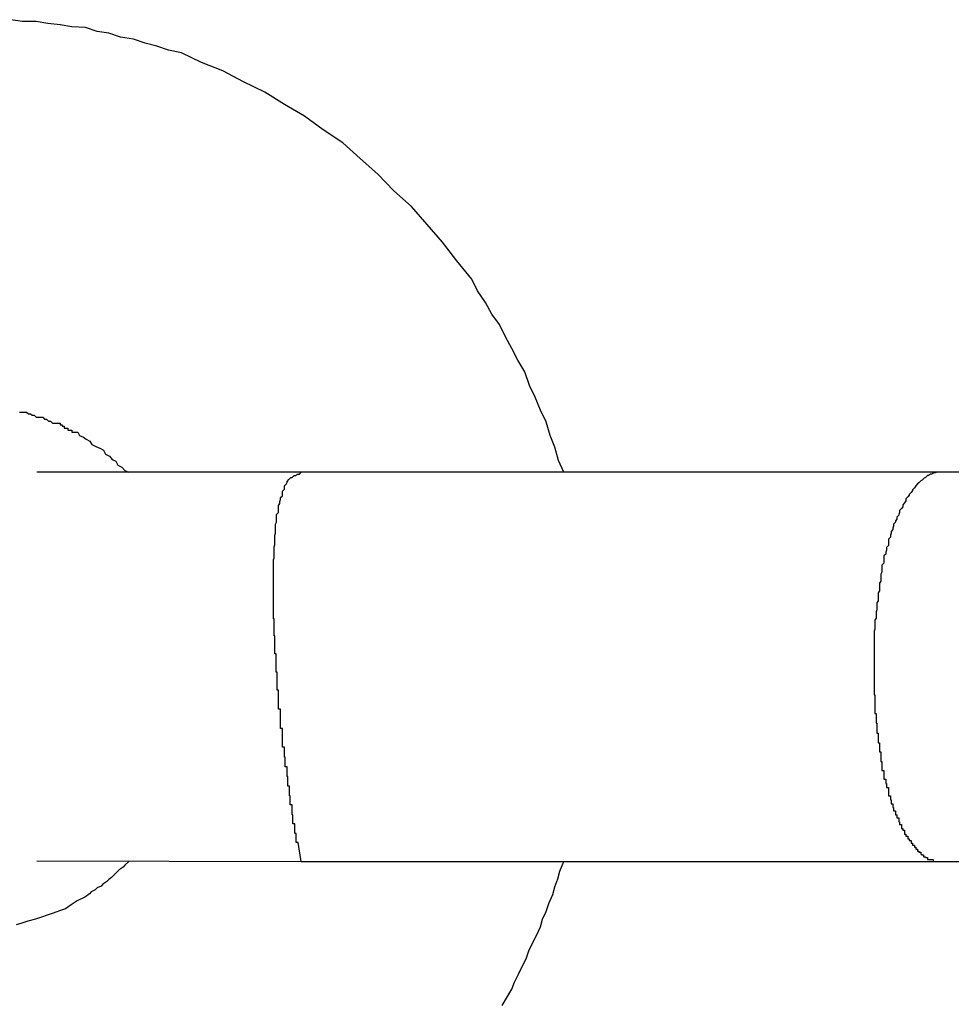
# Model space of a CAD drawing. Extents: x -20 to 20, y -32.7 to 32.7.
# Drawn here: x 7.5 to 7.7, y 4.2 to 4.3 of the extents above; entities that cross this region are included whole.
import ezdxf

# ---------------------------------------------------------------- set-up
doc = ezdxf.new("R2010")
doc.units = 0
doc.layers.get('0').update_dxf_attribs({"linetype": 'CONTINUOUS'})

msp = doc.modelspace()

# ---------------------------------------------------------------- linework, layer by layer
at = {"color": 0}
for points in [[(7.6005, 4.2636), (7.6005, 4.2636), (7.5997, 4.2654), (7.5991, 4.2675), (7.5984, 4.2693), (7.5978, 4.2714), (7.5969, 4.2732), (7.5961, 4.2752), (7.5952, 4.277), (7.5945, 4.2791), (7.5934, 4.2809), (7.5925, 4.2827), (7.5915, 4.2845), (7.5906, 4.2864), (7.5894, 4.288), (7.5884, 4.2898), (7.5872, 4.2916), (7.5863, 4.2934), (7.5863, 4.2934), (7.584, 4.2962), (7.5818, 4.2991), (7.5794, 4.3018), (7.577, 4.3046), (7.5743, 4.307), (7.5718, 4.3096), (7.5691, 4.312), (7.5664, 4.3144), (7.5634, 4.3164), (7.5605, 4.3185), (7.5574, 4.3203), (7.5544, 4.3222), (7.5511, 4.3238), (7.5479, 4.3255), (7.5446, 4.3268), (7.5415, 4.3283), (7.5415, 4.3283), (7.5395, 4.3287), (7.5377, 4.3293), (7.5359, 4.3298), (7.5341, 4.3304), (7.5321, 4.3307), (7.5303, 4.3313), (7.5285, 4.3316), (7.5267, 4.3322), (7.5246, 4.3323), (7.5228, 4.3326), (7.5209, 4.3328), (7.5191, 4.3331), (7.517, 4.3331), (7.5152, 4.3334)], [(7.5165, 4.2729), (7.5167, 4.2729), (7.5167, 4.2729), (7.517, 4.2729), (7.517, 4.2729), (7.5173, 4.2729), (7.5173, 4.2729), (7.5176, 4.2729), (7.5176, 4.2729), (7.5179, 4.2726), (7.5182, 4.2726), (7.5185, 4.2724), (7.5188, 4.2724), (7.5191, 4.2721), (7.5194, 4.2721), (7.5197, 4.2721), (7.5201, 4.2721), (7.5204, 4.2718), (7.5207, 4.2718), (7.521, 4.2715), (7.5213, 4.2715), (7.5216, 4.2712), (7.5219, 4.2712), (7.5222, 4.2712), (7.5228, 4.2712), (7.5228, 4.2712), (7.5228, 4.2709), (7.5231, 4.2709), (7.5231, 4.2707), (7.5234, 4.2707), (7.5234, 4.2704), (7.5237, 4.2704), (7.5237, 4.2704), (7.524, 4.2704), (7.524, 4.2701), (7.5243, 4.2701), (7.5243, 4.2701), (7.5246, 4.2701), (7.5246, 4.2698), (7.5249, 4.2698), (7.5252, 4.2698), (7.5255, 4.2698), (7.5255, 4.2698), (7.5258, 4.2693), (7.5264, 4.269), (7.5268, 4.2687), (7.5274, 4.2684), (7.5277, 4.2679), (7.5283, 4.2676), (7.5289, 4.2673), (7.5295, 4.267), (7.5298, 4.2664), (7.5304, 4.2661), (7.5308, 4.2656), (7.5314, 4.2653), (7.5317, 4.2647), (7.5323, 4.2644), (7.5328, 4.2639), (7.5334, 4.2636)], [(7.5192, 4.2636), (7.5192, 4.2636)], [(7.56, 4.2636), (7.5192, 4.2636)], [(7.56, 4.2636), (7.5192, 4.2636)], [(7.56, 4.2636), (7.5192, 4.2636)], [(7.56, 4.2636), (7.5192, 4.2636)], [(7.56, 4.2636), (7.5192, 4.2636)], [(7.56, 4.2636), (7.5192, 4.2636)], [(7.56, 4.2636), (7.5192, 4.2636)], [(7.56, 4.2636), (7.5192, 4.2636)], [(7.56, 4.2636), (7.5192, 4.2636)], [(7.56, 4.2636), (7.5192, 4.2636)], [(7.56, 4.2636), (7.5192, 4.2636)], [(7.56, 4.2636), (7.5192, 4.2636)], [(7.56, 4.2636), (7.5192, 4.2636)], [(7.56, 4.2636), (7.5192, 4.2636)], [(7.56, 4.2636), (7.5192, 4.2636)], [(7.56, 4.2636), (7.5192, 4.2636)], [(7.56, 4.2636), (7.5192, 4.2636)], [(7.56, 4.2636), (7.5192, 4.2636)], [(7.56, 4.2636), (7.5192, 4.2636)], [(7.56, 4.2636), (7.5192, 4.2636)], [(7.56, 4.2636), (7.5192, 4.2636)], [(7.56, 4.2036), (7.5595, 4.2065), (7.5595, 4.2065), (7.5592, 4.2065), (7.5592, 4.2068), (7.5592, 4.2068), (7.5592, 4.2071), (7.5592, 4.2071), (7.5592, 4.2074), (7.5592, 4.2076), (7.5592, 4.2079), (7.559, 4.2079), (7.559, 4.2082), (7.559, 4.2082), (7.559, 4.2085), (7.559, 4.2085), (7.559, 4.2088), (7.559, 4.2091), (7.559, 4.2094), (7.559, 4.2094), (7.5587, 4.2094), (7.5587, 4.2097), (7.5587, 4.2097), (7.5587, 4.21), (7.5587, 4.21), (7.5587, 4.2103), (7.5587, 4.2105), (7.5587, 4.2108), (7.5586, 4.2108), (7.5586, 4.2111), (7.5586, 4.2111), (7.5586, 4.2114), (7.5586, 4.2114), (7.5586, 4.2117), (7.5586, 4.212), (7.5586, 4.2123), (7.5586, 4.2123), (7.5583, 4.2123), (7.5583, 4.2126), (7.5583, 4.2126), (7.5583, 4.2129), (7.5583, 4.2129), (7.5583, 4.2132), (7.5583, 4.2134), (7.5583, 4.2137), (7.5582, 4.2137), (7.5582, 4.214), (7.5582, 4.214), (7.5582, 4.2143), (7.5582, 4.2143), (7.5582, 4.2146), (7.5582, 4.2149), (7.5582, 4.2152), (7.5582, 4.2152), (7.5579, 4.2152), (7.5579, 4.2155), (7.5579, 4.2155), (7.5579, 4.2158), (7.5579, 4.2158), (7.5579, 4.2161), (7.5579, 4.2164), (7.5579, 4.2167), (7.5578, 4.2167), (7.5578, 4.217), (7.5578, 4.217), (7.5578, 4.2173), (7.5578, 4.2173), (7.5578, 4.2176), (7.5578, 4.2179), (7.5578, 4.2182), (7.5578, 4.2182), (7.5575, 4.2182), (7.5575, 4.2185), (7.5575, 4.2185), (7.5575, 4.2188), (7.5575, 4.2188), (7.5575, 4.2191), (7.5575, 4.2194), (7.5575, 4.2197), (7.5574, 4.2197), (7.5574, 4.22), (7.5574, 4.22), (7.5574, 4.2203), (7.5574, 4.2203), (7.5574, 4.2206), (7.5574, 4.2209), (7.5574, 4.2212), (7.5574, 4.2212), (7.5571, 4.2212), (7.5571, 4.2215), (7.5571, 4.2215), (7.5571, 4.2218), (7.5571, 4.2218), (7.5571, 4.2221), (7.5571, 4.2223), (7.5571, 4.2226), (7.5571, 4.2226), (7.5571, 4.2229), (7.5571, 4.2229), (7.5571, 4.2232), (7.5571, 4.2232), (7.5571, 4.2235), (7.5571, 4.2238), (7.5571, 4.2241), (7.5571, 4.2241), (7.5568, 4.2241), (7.5568, 4.2244), (7.5568, 4.2244), (7.5568, 4.2247), (7.5568, 4.2247), (7.5568, 4.225), (7.5568, 4.2253), (7.5568, 4.2256), (7.5568, 4.2256), (7.5568, 4.2259), (7.5568, 4.2259), (7.5568, 4.2262), (7.5568, 4.2262), (7.5568, 4.2265), (7.5568, 4.2268), (7.5568, 4.2271), (7.5568, 4.2271), (7.5565, 4.2271), (7.5565, 4.2274), (7.5565, 4.2274), (7.5565, 4.2277), (7.5565, 4.2277), (7.5565, 4.228), (7.5565, 4.2282), (7.5565, 4.2285), (7.5565, 4.2285), (7.5565, 4.2288), (7.5565, 4.2288), (7.5565, 4.2291), (7.5565, 4.2291), (7.5565, 4.2294), (7.5565, 4.2297), (7.5565, 4.23), (7.5565, 4.23), (7.5563, 4.23), (7.5563, 4.2303), (7.5563, 4.2303), (7.5563, 4.2306), (7.5563, 4.2306), (7.5563, 4.2309), (7.5563, 4.231), (7.5563, 4.2313), (7.5563, 4.2313), (7.5563, 4.2316), (7.5563, 4.2316), (7.5563, 4.2319), (7.5563, 4.2319), (7.5563, 4.2322), (7.5563, 4.2325), (7.5563, 4.2328), (7.5563, 4.2328), (7.5561, 4.2328), (7.5561, 4.2331), (7.5561, 4.2331), (7.5561, 4.2334), (7.5561, 4.2334), (7.5561, 4.2337), (7.5561, 4.2338), (7.5561, 4.2341), (7.5561, 4.2341), (7.5561, 4.2344), (7.5561, 4.2344), (7.5561, 4.2347), (7.5561, 4.2347), (7.5561, 4.235), (7.5561, 4.2353), (7.5561, 4.2356), (7.5561, 4.2356), (7.5559, 4.2356), (7.5559, 4.2359), (7.5559, 4.2359), (7.5559, 4.2362), (7.5559, 4.2362), (7.5559, 4.2365), (7.5559, 4.2366), (7.5559, 4.2369), (7.5559, 4.2369), (7.5559, 4.2372), (7.5559, 4.2372), (7.5559, 4.2375), (7.5559, 4.2375), (7.5559, 4.2378), (7.5559, 4.2381), (7.5559, 4.2384), (7.5559, 4.2384), (7.5558, 4.2384), (7.5558, 4.2387), (7.5558, 4.2387), (7.5558, 4.239), (7.5558, 4.239), (7.5558, 4.2393), (7.5558, 4.2393), (7.5558, 4.2396), (7.5558, 4.2396), (7.5558, 4.2399), (7.5558, 4.2399), (7.5558, 4.2402), (7.5558, 4.2402), (7.5558, 4.2405), (7.5558, 4.2407), (7.5558, 4.241), (7.5558, 4.241), (7.5557, 4.241), (7.5557, 4.2413), (7.5557, 4.2413), (7.5557, 4.2416), (7.5557, 4.2416), (7.5557, 4.2419), (7.5557, 4.2419), (7.5557, 4.2422), (7.5557, 4.2422), (7.5557, 4.2425), (7.5557, 4.2425), (7.5557, 4.2428), (7.5557, 4.2428), (7.5557, 4.2431), (7.5557, 4.2432), (7.5557, 4.2435), (7.5557, 4.2435), (7.5557, 4.2435), (7.5557, 4.2438), (7.5557, 4.2438), (7.5557, 4.2441), (7.5557, 4.2441), (7.5557, 4.2444), (7.5557, 4.2444), (7.5557, 4.2447), (7.5557, 4.2447), (7.5557, 4.245), (7.5557, 4.245), (7.5557, 4.2453), (7.5557, 4.2453), (7.5557, 4.2456), (7.5557, 4.2456), (7.5557, 4.2459), (7.5557, 4.2459), (7.5557, 4.2459), (7.5557, 4.2461), (7.5557, 4.2461), (7.5557, 4.2464), (7.5557, 4.2464), (7.5557, 4.2467), (7.5557, 4.2467), (7.5557, 4.247), (7.5557, 4.247), (7.5557, 4.2473), (7.5557, 4.2473), (7.5557, 4.2476), (7.5557, 4.2476), (7.5557, 4.2479), (7.5557, 4.2479), (7.5557, 4.2482), (7.5557, 4.2482), (7.5557, 4.2482), (7.5557, 4.2483), (7.5557, 4.2483), (7.5557, 4.2486), (7.5557, 4.2486), (7.5557, 4.2489), (7.5557, 4.2489), (7.5557, 4.2492), (7.5557, 4.2492), (7.5557, 4.2495), (7.5557, 4.2495), (7.5557, 4.2498), (7.5557, 4.2498), (7.5557, 4.2501), (7.5557, 4.2501), (7.5558, 4.2504), (7.5558, 4.2504), (7.5558, 4.2504), (7.5558, 4.2504), (7.5558, 4.2504), (7.5558, 4.2507), (7.5558, 4.2507), (7.5558, 4.251), (7.5558, 4.251), (7.5558, 4.2513), (7.5558, 4.2513), (7.5558, 4.2515), (7.5558, 4.2515), (7.5558, 4.2518), (7.5558, 4.2518), (7.5558, 4.2521), (7.5558, 4.2521), (7.5559, 4.2524), (7.5559, 4.2524), (7.5559, 4.2524), (7.5559, 4.2524), (7.5559, 4.2524), (7.5559, 4.2527), (7.5559, 4.2527), (7.5559, 4.253), (7.5559, 4.253), (7.5559, 4.2533), (7.5559, 4.2533), (7.5559, 4.2533), (7.5559, 4.2533), (7.5559, 4.2536), (7.5559, 4.2536), (7.5559, 4.2539), (7.5559, 4.2539), (7.556, 4.2542), (7.556, 4.2542), (7.556, 4.2542), (7.556, 4.2542), (7.556, 4.2542), (7.556, 4.2545), (7.556, 4.2545), (7.556, 4.2547), (7.556, 4.2547), (7.556, 4.255), (7.556, 4.255), (7.556, 4.255), (7.556, 4.255), (7.556, 4.2553), (7.556, 4.2553), (7.556, 4.2556), (7.556, 4.2556), (7.5562, 4.2559), (7.5562, 4.2559), (7.5562, 4.2559), (7.5562, 4.2559), (7.5562, 4.2559), (7.5562, 4.2562), (7.5562, 4.2562), (7.5562, 4.2562), (7.5562, 4.2562), (7.5562, 4.2565), (7.5562, 4.2565), (7.5562, 4.2565), (7.5562, 4.2565), (7.5562, 4.2568), (7.5562, 4.2568), (7.5562, 4.2571), (7.5562, 4.2571), (7.5565, 4.2574), (7.5565, 4.2574), (7.5565, 4.2574), (7.5565, 4.2574), (7.5565, 4.2574), (7.5565, 4.2577), (7.5565, 4.2577), (7.5565, 4.2577), (7.5565, 4.2577), (7.5565, 4.258), (7.5565, 4.258), (7.5565, 4.258), (7.5565, 4.258), (7.5565, 4.2583), (7.5565, 4.2583), (7.5565, 4.2585), (7.5565, 4.2585), (7.5567, 4.2588), (7.5567, 4.2588), (7.5567, 4.2588), (7.5567, 4.2588), (7.5567, 4.2588), (7.5567, 4.2591), (7.5567, 4.2591), (7.5567, 4.2591), (7.5567, 4.2591), (7.5568, 4.2594), (7.5568, 4.2594), (7.5568, 4.2594), (7.5568, 4.2594), (7.5568, 4.2597), (7.5568, 4.2597), (7.5568, 4.2597), (7.5568, 4.2597), (7.5571, 4.26), (7.5571, 4.26), (7.5571, 4.26), (7.5571, 4.26), (7.5571, 4.26), (7.5571, 4.2601), (7.5571, 4.2601), (7.5571, 4.2601), (7.5571, 4.2601), (7.5571, 4.2604), (7.5571, 4.2604), (7.5571, 4.2604), (7.5571, 4.2604), (7.5571, 4.2607), (7.5571, 4.2607), (7.5571, 4.2607), (7.5571, 4.2607), (7.5574, 4.261), (7.5574, 4.261), (7.5574, 4.261), (7.5574, 4.261), (7.5574, 4.261), (7.5574, 4.261), (7.5574, 4.261), (7.5574, 4.261), (7.5574, 4.261), (7.5574, 4.2613), (7.5574, 4.2613), (7.5574, 4.2613), (7.5574, 4.2613), (7.5574, 4.2615), (7.5574, 4.2615), (7.5574, 4.2615), (7.5574, 4.2615), (7.5577, 4.2618), (7.5577, 4.2618), (7.5577, 4.2618), (7.5577, 4.2618), (7.5577, 4.2618), (7.5577, 4.2618), (7.5577, 4.2618), (7.5577, 4.2618), (7.5577, 4.2618), (7.5578, 4.2621), (7.5578, 4.2621), (7.5578, 4.2621), (7.5578, 4.2621), (7.5578, 4.2622), (7.5578, 4.2622), (7.5578, 4.2622), (7.5578, 4.2622), (7.5581, 4.2625), (7.5581, 4.2625), (7.5581, 4.2625), (7.5581, 4.2625), (7.5581, 4.2625), (7.5581, 4.2625), (7.5581, 4.2625), (7.5581, 4.2625), (7.5581, 4.2625), (7.5584, 4.2628), (7.5584, 4.2628), (7.5584, 4.2628), (7.5584, 4.2628), (7.5586, 4.2628), (7.5586, 4.2628), (7.5586, 4.2628), (7.5586, 4.2628), (7.5589, 4.2631), (7.5589, 4.2631), (7.5589, 4.2631), (7.5589, 4.2631), (7.5589, 4.2631), (7.5591, 4.2631), (7.5591, 4.2631), (7.5591, 4.2631), (7.5591, 4.2631), (7.5594, 4.2633), (7.5594, 4.2633), (7.5594, 4.2633), (7.5594, 4.2633), (7.5597, 4.2633), (7.5597, 4.2633), (7.5597, 4.2633), (7.5597, 4.2633), (7.56, 4.2636)], [(7.56, 4.2636), (7.56, 4.2636)], [(7.6586, 4.2636), (7.56, 4.2636)], [(7.6586, 4.2636), (7.56, 4.2636)], [(7.6586, 4.2636), (7.56, 4.2636)], [(7.6586, 4.2636), (7.56, 4.2636)], [(7.6586, 4.2636), (7.56, 4.2636)], [(7.6586, 4.2636), (7.56, 4.2636)], [(7.6586, 4.2636), (7.56, 4.2636)], [(7.6586, 4.2636), (7.56, 4.2636)], [(7.6586, 4.2636), (7.56, 4.2636)], [(7.6586, 4.2636), (7.56, 4.2636)], [(7.6586, 4.2636), (7.56, 4.2636)], [(7.6586, 4.2636), (7.56, 4.2636)], [(7.6586, 4.2636), (7.56, 4.2636)], [(7.6586, 4.2636), (7.56, 4.2636)], [(7.6586, 4.2636), (7.56, 4.2636)], [(7.6586, 4.2636), (7.56, 4.2636)], [(7.6586, 4.2636), (7.56, 4.2636)], [(7.6586, 4.2636), (7.56, 4.2636)], [(7.6586, 4.2636), (7.56, 4.2636)], [(7.6586, 4.2636), (7.56, 4.2636)], [(7.6586, 4.2636), (7.56, 4.2636)], [(7.56, 4.2636), (7.56, 4.2636)], [(7.6586, 4.2636), (7.6581, 4.2636), (7.6581, 4.2636), (7.6578, 4.2635), (7.6578, 4.2635), (7.6578, 4.2635), (7.6578, 4.2635), (7.6578, 4.2635), (7.6578, 4.2635), (7.6578, 4.2635), (7.6578, 4.2635), (7.6576, 4.2635), (7.6576, 4.2635), (7.6576, 4.2635), (7.6576, 4.2635), (7.6576, 4.2635), (7.6576, 4.2635), (7.6576, 4.2635), (7.6576, 4.2635), (7.6576, 4.2635), (7.6573, 4.2633), (7.6573, 4.2633), (7.6573, 4.2633), (7.6573, 4.2633), (7.6573, 4.2633), (7.6573, 4.2633), (7.6573, 4.2633), (7.6573, 4.2633), (7.6571, 4.2633), (7.6571, 4.2633), (7.6571, 4.2633), (7.6571, 4.2633), (7.6571, 4.2633), (7.6571, 4.2633), (7.6571, 4.2633), (7.6571, 4.2633), (7.6571, 4.2633), (7.6568, 4.2631), (7.6568, 4.2631), (7.6568, 4.2631), (7.6568, 4.2631), (7.6568, 4.2631), (7.6568, 4.2631), (7.6568, 4.2631), (7.6568, 4.2631), (7.6566, 4.2631), (7.6566, 4.2631), (7.6566, 4.2631), (7.6566, 4.2631), (7.6566, 4.2631), (7.6566, 4.2631), (7.6566, 4.2631), (7.6566, 4.2631), (7.6566, 4.2631), (7.6563, 4.2628), (7.6563, 4.2628), (7.6563, 4.2628), (7.6563, 4.2628), (7.6563, 4.2628), (7.6563, 4.2628), (7.6563, 4.2628), (7.6563, 4.2628), (7.6561, 4.2627), (7.6561, 4.2627), (7.6561, 4.2627), (7.6561, 4.2627), (7.6561, 4.2627), (7.6561, 4.2627), (7.6561, 4.2627), (7.6561, 4.2627), (7.6561, 4.2627), (7.6558, 4.2624), (7.6558, 4.2624), (7.6558, 4.2624), (7.6558, 4.2624), (7.6558, 4.2624), (7.6558, 4.2624), (7.6558, 4.2624), (7.6558, 4.2624), (7.6556, 4.2623), (7.6556, 4.2623), (7.6556, 4.2623), (7.6556, 4.2623), (7.6556, 4.2623), (7.6556, 4.2623), (7.6556, 4.2623), (7.6556, 4.2623), (7.6556, 4.2623), (7.6553, 4.262), (7.6553, 4.262), (7.6553, 4.262), (7.6553, 4.262), (7.6553, 4.262), (7.6553, 4.262), (7.6553, 4.262), (7.6553, 4.262), (7.6551, 4.2618), (7.6551, 4.2618), (7.6551, 4.2618), (7.6551, 4.2618), (7.6551, 4.2618), (7.6551, 4.2618), (7.6551, 4.2618), (7.6551, 4.2618), (7.6551, 4.2618), (7.6548, 4.2615), (7.6548, 4.2615), (7.6548, 4.2615), (7.6548, 4.2615), (7.6548, 4.2615), (7.6548, 4.2615), (7.6548, 4.2615), (7.6548, 4.2615), (7.6546, 4.2612), (7.6546, 4.2612), (7.6546, 4.2612), (7.6546, 4.2612), (7.6546, 4.2612), (7.6546, 4.2612), (7.6546, 4.2612), (7.6546, 4.2612), (7.6546, 4.2612), (7.6543, 4.2609), (7.6543, 4.2609), (7.6543, 4.2609), (7.6543, 4.2609), (7.6543, 4.2608), (7.6543, 4.2608), (7.6543, 4.2608), (7.6543, 4.2608), (7.6541, 4.2605), (7.6541, 4.2605), (7.6541, 4.2605), (7.6541, 4.2605), (7.6541, 4.2605), (7.6541, 4.2605), (7.6541, 4.2605), (7.6541, 4.2605), (7.6541, 4.2605), (7.6538, 4.2602), (7.6538, 4.2602), (7.6538, 4.2602), (7.6538, 4.2602), (7.6538, 4.2601), (7.6538, 4.2601), (7.6538, 4.2601), (7.6538, 4.2601), (7.6536, 4.2598), (7.6536, 4.2598), (7.6536, 4.2598), (7.6536, 4.2598), (7.6536, 4.2598), (7.6536, 4.2598), (7.6536, 4.2598), (7.6536, 4.2598), (7.6536, 4.2598), (7.6533, 4.2595), (7.6533, 4.2595), (7.6533, 4.2595), (7.6533, 4.2595), (7.6533, 4.2592), (7.6533, 4.2592), (7.6533, 4.2592), (7.6533, 4.2592), (7.6531, 4.2589), (7.6531, 4.2589), (7.6531, 4.2589), (7.6531, 4.2589), (7.6531, 4.2589), (7.6531, 4.2589), (7.6531, 4.2589), (7.6531, 4.2589), (7.6531, 4.2589), (7.6528, 4.2586), (7.6528, 4.2586), (7.6528, 4.2586), (7.6528, 4.2586), (7.6528, 4.2583), (7.6528, 4.2583), (7.6528, 4.2583), (7.6528, 4.2583), (7.6526, 4.258), (7.6526, 4.258), (7.6526, 4.258), (7.6526, 4.258), (7.6526, 4.258), (7.6526, 4.258), (7.6526, 4.258), (7.6526, 4.258), (7.6526, 4.258), (7.6523, 4.2577), (7.6523, 4.2577), (7.6523, 4.2577), (7.6523, 4.2577), (7.6523, 4.2574), (7.6523, 4.2574), (7.6523, 4.2574), (7.6523, 4.2574), (7.6522, 4.2571), (7.6522, 4.2571), (7.6522, 4.2571), (7.6522, 4.2571), (7.6522, 4.257), (7.6522, 4.257), (7.6522, 4.257), (7.6522, 4.257), (7.6522, 4.257), (7.6519, 4.2567), (7.6519, 4.2567), (7.6519, 4.2567), (7.6519, 4.2567), (7.6519, 4.2564), (7.6519, 4.2564), (7.6519, 4.2564), (7.6519, 4.2564), (7.6517, 4.2561), (7.6517, 4.2561), (7.6517, 4.2561), (7.6517, 4.2561), (7.6517, 4.2559), (7.6517, 4.2559), (7.6517, 4.2559), (7.6517, 4.2559), (7.6517, 4.2559), (7.6514, 4.2556), (7.6514, 4.2556), (7.6514, 4.2556), (7.6514, 4.2556), (7.6514, 4.2553), (7.6514, 4.2553), (7.6514, 4.2553), (7.6514, 4.2553), (7.6513, 4.255), (7.6513, 4.255), (7.6513, 4.255), (7.6513, 4.255), (7.6513, 4.2548), (7.6513, 4.2548), (7.6513, 4.2548), (7.6513, 4.2548), (7.6513, 4.2548), (7.651, 4.2545), (7.651, 4.2545), (7.651, 4.2545), (7.651, 4.2545), (7.651, 4.2542), (7.651, 4.2542), (7.651, 4.2542), (7.651, 4.2542), (7.6509, 4.2539), (7.6509, 4.2539), (7.6509, 4.2539), (7.6509, 4.2539), (7.6509, 4.2536), (7.6509, 4.2536), (7.6509, 4.2536), (7.6509, 4.2536), (7.6509, 4.2536), (7.6506, 4.2533), (7.6506, 4.2533), (7.6506, 4.2532), (7.6506, 4.2532), (7.6506, 4.2529), (7.6506, 4.2529), (7.6506, 4.2529), (7.6506, 4.2529), (7.6506, 4.2526), (7.6506, 4.2526), (7.6506, 4.2526), (7.6506, 4.2526), (7.6506, 4.2523), (7.6506, 4.2523), (7.6506, 4.2523), (7.6506, 4.2523), (7.6506, 4.2523), (7.6503, 4.252), (7.6503, 4.252), (7.6503, 4.2519), (7.6503, 4.2519), (7.6503, 4.2516), (7.6503, 4.2516), (7.6503, 4.2516), (7.6503, 4.2516), (7.6502, 4.2513), (7.6502, 4.2513), (7.6502, 4.2513), (7.6502, 4.2513), (7.6502, 4.251), (7.6502, 4.251), (7.6502, 4.251), (7.6502, 4.251), (7.6502, 4.251), (7.6499, 4.2507), (7.6499, 4.2507), (7.6499, 4.2505), (7.6499, 4.2505), (7.6499, 4.2502), (7.6499, 4.2502), (7.6499, 4.2502), (7.6499, 4.2502), (7.6499, 4.2499), (7.6499, 4.2499), (7.6499, 4.2499), (7.6499, 4.2499), (7.6499, 4.2496), (7.6499, 4.2496), (7.6499, 4.2496), (7.6499, 4.2496), (7.6499, 4.2496), (7.6496, 4.2493), (7.6496, 4.2493), (7.6496, 4.2491), (7.6496, 4.2491), (7.6496, 4.2488), (7.6496, 4.2488), (7.6496, 4.2488), (7.6496, 4.2488), (7.6496, 4.2485), (7.6496, 4.2485), (7.6496, 4.2485), (7.6496, 4.2485), (7.6496, 4.2482), (7.6496, 4.2482), (7.6496, 4.2482), (7.6496, 4.2482), (7.6496, 4.2482), (7.6494, 4.2479), (7.6494, 4.2479), (7.6494, 4.2477), (7.6494, 4.2477), (7.6494, 4.2474), (7.6494, 4.2474), (7.6494, 4.2474), (7.6494, 4.2474), (7.6494, 4.2471), (7.6494, 4.2471), (7.6494, 4.2471), (7.6494, 4.2471), (7.6494, 4.2468), (7.6494, 4.2468), (7.6494, 4.2468), (7.6494, 4.2468), (7.6494, 4.2468), (7.6492, 4.2465), (7.6492, 4.2465), (7.6492, 4.2462), (7.6492, 4.2462), (7.6492, 4.2459), (7.6492, 4.2459), (7.6492, 4.2459), (7.6492, 4.2459), (7.6492, 4.2456), (7.6492, 4.2456), (7.6492, 4.2456), (7.6492, 4.2456), (7.6492, 4.2453), (7.6492, 4.2453), (7.6492, 4.2453), (7.6492, 4.2453), (7.6492, 4.2453), (7.649, 4.245), (7.649, 4.245), (7.649, 4.2447), (7.649, 4.2447), (7.649, 4.2444), (7.649, 4.2444), (7.649, 4.2444), (7.649, 4.2444), (7.649, 4.2441), (7.649, 4.2441), (7.649, 4.2441), (7.649, 4.2441), (7.649, 4.2438), (7.649, 4.2438), (7.649, 4.2438), (7.649, 4.2438), (7.649, 4.2438), (7.6488, 4.2435), (7.6488, 4.2435), (7.6488, 4.2433), (7.6488, 4.2433), (7.6488, 4.243), (7.6488, 4.243), (7.6488, 4.243), (7.6488, 4.243), (7.6488, 4.2427), (7.6488, 4.2427), (7.6488, 4.2427), (7.6488, 4.2427), (7.6488, 4.2424), (7.6488, 4.2424), (7.6488, 4.2424), (7.6488, 4.2424), (7.6488, 4.2424), (7.6487, 4.2421), (7.6487, 4.2421), (7.6487, 4.242), (7.6487, 4.242), (7.6487, 4.2417), (7.6487, 4.2417), (7.6487, 4.2417), (7.6487, 4.2417), (7.6487, 4.2414), (7.6487, 4.2414), (7.6487, 4.2414), (7.6487, 4.2414), (7.6487, 4.2411), (7.6487, 4.2411), (7.6487, 4.2411), (7.6487, 4.2411), (7.6487, 4.2411), (7.6485, 4.2408), (7.6485, 4.2408), (7.6485, 4.2405), (7.6485, 4.2405), (7.6485, 4.2402), (7.6485, 4.2402), (7.6485, 4.2402), (7.6485, 4.2402), (7.6485, 4.2399), (7.6485, 4.2399), (7.6485, 4.2397), (7.6485, 4.2397), (7.6485, 4.2394), (7.6485, 4.2394), (7.6485, 4.2394), (7.6485, 4.2394), (7.6485, 4.2394), (7.6484, 4.2391), (7.6484, 4.239), (7.6484, 4.2387), (7.6484, 4.2387), (7.6484, 4.2384), (7.6484, 4.2384), (7.6484, 4.2381), (7.6484, 4.2381), (7.6484, 4.2378), (7.6484, 4.2378), (7.6484, 4.2375), (7.6484, 4.2375), (7.6484, 4.2372), (7.6484, 4.2372), (7.6484, 4.2369), (7.6484, 4.2369), (7.6484, 4.2369), (7.6484, 4.2366), (7.6484, 4.2363), (7.6484, 4.236), (7.6484, 4.236), (7.6484, 4.2357), (7.6484, 4.2354), (7.6484, 4.2351), (7.6484, 4.2351), (7.6484, 4.2348), (7.6484, 4.2345), (7.6484, 4.2342), (7.6484, 4.2342), (7.6484, 4.2339), (7.6484, 4.2339), (7.6484, 4.2336), (7.6484, 4.2336)], [(7.6586, 4.2636), (7.6586, 4.2636)], [(7.6586, 4.2636), (7.6586, 4.2636)], [(7.7216, 4.2636), (7.6586, 4.2636)], [(7.7216, 4.2636), (7.6586, 4.2636)], [(7.7216, 4.2636), (7.6586, 4.2636)], [(7.7216, 4.2636), (7.6586, 4.2636)], [(7.7216, 4.2636), (7.6586, 4.2636)], [(7.7216, 4.2636), (7.6586, 4.2636)], [(7.7216, 4.2636), (7.6586, 4.2636)], [(7.7216, 4.2636), (7.6586, 4.2636)], [(7.7216, 4.2636), (7.6586, 4.2636)], [(7.7216, 4.2636), (7.6586, 4.2636)], [(7.7216, 4.2636), (7.6586, 4.2636)], [(7.7216, 4.2636), (7.6586, 4.2636)], [(7.7216, 4.2636), (7.6586, 4.2636)], [(7.7216, 4.2636), (7.6586, 4.2636)], [(7.7216, 4.2636), (7.6586, 4.2636)], [(7.7216, 4.2636), (7.6586, 4.2636)], [(7.7216, 4.2636), (7.6586, 4.2636)], [(7.7216, 4.2636), (7.6586, 4.2636)], [(7.7216, 4.2636), (7.6586, 4.2636)], [(7.7216, 4.2636), (7.6586, 4.2636)], [(7.7216, 4.2636), (7.6586, 4.2636)], [(7.6484, 4.2336), (7.6484, 4.2322), (7.6484, 4.2322), (7.6484, 4.2319), (7.6484, 4.2319), (7.6484, 4.2317), (7.6484, 4.2317), (7.6484, 4.2314), (7.6484, 4.2314), (7.6484, 4.2314), (7.6484, 4.2314), (7.6484, 4.2311), (7.6484, 4.2311), (7.6484, 4.2311), (7.6484, 4.2311), (7.6484, 4.2308), (7.6484, 4.2308), (7.6484, 4.2308), (7.6484, 4.2308), (7.6484, 4.2308), (7.6484, 4.2305), (7.6484, 4.2305), (7.6484, 4.2302), (7.6484, 4.2302), (7.6484, 4.2299), (7.6484, 4.2299), (7.6484, 4.2299), (7.6484, 4.2299), (7.6484, 4.2296), (7.6484, 4.2296), (7.6484, 4.2296), (7.6484, 4.2296), (7.6484, 4.2293), (7.6484, 4.2293), (7.6484, 4.2293), (7.6485, 4.2293), (7.6485, 4.2293), (7.6485, 4.229), (7.6485, 4.229), (7.6485, 4.2287), (7.6485, 4.2287), (7.6485, 4.2284), (7.6485, 4.2284), (7.6485, 4.2284), (7.6485, 4.2284), (7.6485, 4.2281), (7.6485, 4.2281), (7.6485, 4.2281), (7.6485, 4.2281), (7.6485, 4.2278), (7.6485, 4.2278), (7.6485, 4.2278), (7.6485, 4.2278), (7.6485, 4.2278), (7.6485, 4.2275), (7.6485, 4.2275), (7.6485, 4.2273), (7.6485, 4.2273), (7.6485, 4.227), (7.6485, 4.227), (7.6485, 4.227), (7.6485, 4.227), (7.6485, 4.2267), (7.6485, 4.2267), (7.6485, 4.2267), (7.6485, 4.2267), (7.6485, 4.2264), (7.6485, 4.2264), (7.6485, 4.2264), (7.6487, 4.2264), (7.6487, 4.2264), (7.6487, 4.2261), (7.6487, 4.2261), (7.6487, 4.2258), (7.6487, 4.2258), (7.6487, 4.2255), (7.6487, 4.2255), (7.6487, 4.2255), (7.6487, 4.2255), (7.6487, 4.2252), (7.6487, 4.2252), (7.6487, 4.2252), (7.6487, 4.2252), (7.6487, 4.2249), (7.6487, 4.2249), (7.6487, 4.2249), (7.6488, 4.2249), (7.6488, 4.2249), (7.6488, 4.2246), (7.6488, 4.2246), (7.6488, 4.2243), (7.6488, 4.2243), (7.6488, 4.224), (7.6488, 4.224), (7.6488, 4.224), (7.6488, 4.224), (7.6488, 4.2237), (7.6488, 4.2237), (7.6488, 4.2237), (7.6488, 4.2237), (7.6488, 4.2234), (7.6488, 4.2234), (7.6488, 4.2234), (7.649, 4.2234), (7.649, 4.2234), (7.649, 4.2231), (7.649, 4.2231), (7.649, 4.2228), (7.649, 4.2228), (7.649, 4.2225), (7.649, 4.2225), (7.649, 4.2225), (7.649, 4.2225), (7.649, 4.2222), (7.649, 4.2222), (7.649, 4.2222), (7.649, 4.2222), (7.649, 4.2219), (7.649, 4.2219), (7.649, 4.2219), (7.6492, 4.2219), (7.6492, 4.2219), (7.6492, 4.2216), (7.6492, 4.2216), (7.6492, 4.2214), (7.6492, 4.2214), (7.6492, 4.2211), (7.6492, 4.2211), (7.6492, 4.2211), (7.6492, 4.2211), (7.6492, 4.2208), (7.6492, 4.2208), (7.6492, 4.2208), (7.6492, 4.2208), (7.6492, 4.2205), (7.6492, 4.2205), (7.6492, 4.2205), (7.6494, 4.2205), (7.6494, 4.2205), (7.6494, 4.2202), (7.6494, 4.2202), (7.6494, 4.2199), (7.6494, 4.2199), (7.6494, 4.2196), (7.6494, 4.2196), (7.6494, 4.2196), (7.6494, 4.2196), (7.6494, 4.2193), (7.6494, 4.2193), (7.6494, 4.2193), (7.6494, 4.2193), (7.6494, 4.219), (7.6494, 4.219), (7.6494, 4.219), (7.6496, 4.219), (7.6496, 4.219), (7.6496, 4.2187), (7.6496, 4.2187), (7.6496, 4.2185), (7.6496, 4.2185), (7.6496, 4.2182), (7.6496, 4.2182), (7.6496, 4.2182), (7.6496, 4.2182), (7.6496, 4.2179), (7.6496, 4.2179), (7.6496, 4.2179), (7.6496, 4.2179), (7.6496, 4.2176), (7.6496, 4.2176), (7.6496, 4.2176), (7.6499, 4.2176), (7.6499, 4.2176), (7.6499, 4.2173), (7.6499, 4.2173), (7.6499, 4.2172), (7.6499, 4.2172), (7.6499, 4.2169), (7.6499, 4.2169), (7.6499, 4.2169), (7.6499, 4.2169), (7.6499, 4.2166), (7.6499, 4.2166), (7.6499, 4.2166), (7.6499, 4.2166), (7.6499, 4.2163), (7.6499, 4.2163), (7.6499, 4.2163), (7.6502, 4.2163), (7.6502, 4.2163), (7.6502, 4.216), (7.6502, 4.216), (7.6502, 4.2159), (7.6502, 4.2159), (7.6502, 4.2156), (7.6502, 4.2156), (7.6502, 4.2156), (7.6503, 4.2156), (7.6503, 4.2153), (7.6503, 4.2153), (7.6503, 4.2153), (7.6503, 4.2153), (7.6503, 4.215), (7.6503, 4.215), (7.6503, 4.215), (7.6506, 4.215), (7.6506, 4.215), (7.6506, 4.2147), (7.6506, 4.2147), (7.6506, 4.2146), (7.6506, 4.2146), (7.6506, 4.2143), (7.6506, 4.2143), (7.6506, 4.2143), (7.6506, 4.2143), (7.6506, 4.214), (7.6506, 4.214), (7.6506, 4.214), (7.6506, 4.214), (7.6506, 4.2137), (7.6506, 4.2137), (7.6506, 4.2137), (7.6509, 4.2137), (7.6509, 4.2137), (7.6509, 4.2134), (7.6509, 4.2134), (7.6509, 4.2134), (7.6509, 4.2134), (7.6509, 4.2131), (7.6509, 4.2131), (7.6509, 4.2131), (7.651, 4.2131), (7.651, 4.2128), (7.651, 4.2128), (7.651, 4.2128), (7.651, 4.2128), (7.651, 4.2125), (7.651, 4.2125), (7.651, 4.2125), (7.6513, 4.2125), (7.6513, 4.2125), (7.6513, 4.2122), (7.6513, 4.2122), (7.6513, 4.2122), (7.6513, 4.2122), (7.6513, 4.2119), (7.6513, 4.2119), (7.6513, 4.2119), (7.6514, 4.2119), (7.6514, 4.2116), (7.6514, 4.2116), (7.6514, 4.2116), (7.6514, 4.2116), (7.6514, 4.2114), (7.6514, 4.2114), (7.6514, 4.2114), (7.6517, 4.2114), (7.6517, 4.2114), (7.6517, 4.2111), (7.6517, 4.2111), (7.6517, 4.2111), (7.6517, 4.2111), (7.6517, 4.2108), (7.6517, 4.2108), (7.6517, 4.2108), (7.6519, 4.2108), (7.6519, 4.2105), (7.6519, 4.2105), (7.6519, 4.2105), (7.6519, 4.2105), (7.6519, 4.2103), (7.6519, 4.2103), (7.6519, 4.2103), (7.6522, 4.2103), (7.6522, 4.2103), (7.6522, 4.21), (7.6522, 4.21), (7.6522, 4.21), (7.6522, 4.21), (7.6522, 4.2097), (7.6522, 4.2097), (7.6522, 4.2097), (7.6523, 4.2097), (7.6523, 4.2094), (7.6523, 4.2094), (7.6523, 4.2094), (7.6523, 4.2094), (7.6523, 4.2093), (7.6523, 4.2093), (7.6523, 4.2093), (7.6526, 4.2093), (7.6526, 4.2093), (7.6526, 4.209), (7.6526, 4.209), (7.6526, 4.209), (7.6526, 4.209), (7.6526, 4.2087), (7.6526, 4.2087), (7.6526, 4.2087), (7.6528, 4.2087), (7.6528, 4.2084), (7.6528, 4.2084), (7.6528, 4.2084), (7.6528, 4.2084), (7.6528, 4.2084), (7.6528, 4.2084), (7.6528, 4.2084), (7.6531, 4.2084), (7.6531, 4.2084), (7.6531, 4.2081), (7.6531, 4.2081), (7.6531, 4.2081), (7.6531, 4.2081), (7.6531, 4.2078), (7.6531, 4.2078), (7.6531, 4.2078), (7.6533, 4.2078), (7.6533, 4.2075), (7.6533, 4.2075), (7.6533, 4.2075), (7.6533, 4.2075), (7.6533, 4.2075), (7.6533, 4.2075), (7.6533, 4.2075), (7.6536, 4.2075), (7.6536, 4.2075), (7.6536, 4.2072), (7.6536, 4.2072), (7.6536, 4.2072), (7.6536, 4.2072), (7.6536, 4.2071), (7.6536, 4.2071), (7.6536, 4.2071), (7.6538, 4.2071), (7.6538, 4.2068), (7.6538, 4.2068), (7.6538, 4.2068), (7.6538, 4.2068), (7.6538, 4.2068), (7.6538, 4.2068), (7.6538, 4.2068), (7.6541, 4.2068), (7.6541, 4.2068), (7.6541, 4.2065), (7.6541, 4.2065), (7.6541, 4.2065), (7.6541, 4.2065), (7.6541, 4.2064), (7.6541, 4.2064), (7.6541, 4.2064), (7.6543, 4.2064), (7.6543, 4.2061), (7.6543, 4.2061), (7.6543, 4.2061), (7.6543, 4.2061), (7.6543, 4.2061), (7.6543, 4.2061), (7.6543, 4.2061), (7.6546, 4.2061), (7.6546, 4.2061), (7.6546, 4.2058), (7.6546, 4.2058), (7.6546, 4.2058), (7.6546, 4.2058), (7.6546, 4.2058), (7.6546, 4.2058), (7.6546, 4.2058), (7.6548, 4.2058), (7.6548, 4.2055), (7.6548, 4.2055), (7.6548, 4.2055), (7.6548, 4.2055), (7.6548, 4.2055), (7.6548, 4.2055), (7.6548, 4.2055), (7.6551, 4.2055), (7.6551, 4.2055), (7.6551, 4.2052), (7.6551, 4.2052), (7.6551, 4.2052), (7.6551, 4.2052), (7.6551, 4.2052), (7.6551, 4.2052), (7.6551, 4.2052), (7.6553, 4.2052), (7.6553, 4.205), (7.6553, 4.205), (7.6553, 4.205), (7.6553, 4.205), (7.6553, 4.205), (7.6553, 4.205), (7.6553, 4.205), (7.6556, 4.205), (7.6556, 4.205), (7.6556, 4.2047), (7.6556, 4.2047), (7.6556, 4.2047), (7.6556, 4.2047), (7.6556, 4.2047), (7.6556, 4.2047), (7.6556, 4.2047), (7.6557, 4.2047), (7.6557, 4.2046), (7.6557, 4.2046), (7.6557, 4.2046), (7.6557, 4.2046), (7.6557, 4.2046), (7.6557, 4.2046), (7.6557, 4.2046), (7.656, 4.2046), (7.656, 4.2046), (7.656, 4.2043), (7.656, 4.2043), (7.656, 4.2043), (7.656, 4.2043), (7.656, 4.2043), (7.656, 4.2043), (7.656, 4.2043), (7.6563, 4.2043), (7.6563, 4.2042), (7.6563, 4.2042), (7.6563, 4.2042), (7.6563, 4.2042), (7.6563, 4.2042), (7.6563, 4.2042), (7.6563, 4.2042), (7.6566, 4.2042), (7.6566, 4.2042), (7.6566, 4.2039), (7.6566, 4.2039), (7.6566, 4.2039), (7.6566, 4.2039), (7.6566, 4.2039), (7.6566, 4.2039), (7.6566, 4.2039), (7.6569, 4.2039), (7.6569, 4.2039), (7.6569, 4.2039), (7.6569, 4.2039), (7.6572, 4.2039), (7.6572, 4.2039), (7.6572, 4.2039), (7.6572, 4.2039), (7.6575, 4.2039), (7.6575, 4.2039), (7.6575, 4.2036), (7.6575, 4.2036), (7.6575, 4.2036), (7.6577, 4.2036), (7.6577, 4.2036), (7.6577, 4.2036), (7.6577, 4.2036), (7.658, 4.2036), (7.658, 4.2036), (7.658, 4.2036), (7.658, 4.2036), (7.6583, 4.2036), (7.6583, 4.2036), (7.6583, 4.2036), (7.6583, 4.2036), (7.6586, 4.2036)], [(7.5334, 4.2036), (7.5334, 4.2036), (7.5328, 4.203), (7.5325, 4.2027), (7.5319, 4.2023), (7.5316, 4.202), (7.531, 4.2014), (7.5307, 4.2011), (7.5303, 4.2008), (7.53, 4.2005), (7.5294, 4.2001), (7.5291, 4.1998), (7.5285, 4.1995), (7.5282, 4.1992), (7.5276, 4.1989), (7.5273, 4.1986), (7.5269, 4.1983), (7.5266, 4.1981), (7.5266, 4.1981), (7.5254, 4.1975), (7.5245, 4.1969), (7.5236, 4.1963), (7.5227, 4.196), (7.5217, 4.1956), (7.5208, 4.1953), (7.5199, 4.195), (7.519, 4.1947), (7.5178, 4.1944), (7.5169, 4.1941), (7.516, 4.1938)], [(7.5192, 4.2037), (7.5192, 4.2037)], [(7.5192, 4.2037), (7.56, 4.2036)], [(7.5192, 4.2037), (7.56, 4.2036)], [(7.5192, 4.2037), (7.56, 4.2036)], [(7.5192, 4.2037), (7.56, 4.2036)], [(7.5192, 4.2037), (7.56, 4.2036)], [(7.5192, 4.2037), (7.56, 4.2036)], [(7.5192, 4.2037), (7.56, 4.2036)], [(7.5192, 4.2037), (7.56, 4.2036)], [(7.5192, 4.2037), (7.56, 4.2036)], [(7.5192, 4.2037), (7.56, 4.2036)], [(7.5192, 4.2037), (7.56, 4.2036)], [(7.5192, 4.2037), (7.56, 4.2036)], [(7.5192, 4.2037), (7.56, 4.2036)], [(7.5192, 4.2037), (7.56, 4.2036)], [(7.5192, 4.2037), (7.56, 4.2036)], [(7.5192, 4.2037), (7.56, 4.2036)], [(7.5192, 4.2037), (7.56, 4.2036)], [(7.5192, 4.2037), (7.56, 4.2036)], [(7.5192, 4.2037), (7.56, 4.2036)], [(7.5192, 4.2037), (7.56, 4.2036)], [(7.5192, 4.2037), (7.56, 4.2036)], [(7.56, 4.2036), (7.56, 4.2036)], [(7.56, 4.2036), (7.6586, 4.2036)], [(7.56, 4.2036), (7.6586, 4.2036)], [(7.56, 4.2036), (7.6586, 4.2036)], [(7.56, 4.2036), (7.6586, 4.2036)], [(7.56, 4.2036), (7.6586, 4.2036)], [(7.56, 4.2036), (7.6586, 4.2036)], [(7.56, 4.2036), (7.6586, 4.2036)], [(7.56, 4.2036), (7.6586, 4.2036)], [(7.56, 4.2036), (7.6586, 4.2036)], [(7.56, 4.2036), (7.6586, 4.2036)], [(7.56, 4.2036), (7.6586, 4.2036)], [(7.56, 4.2036), (7.6586, 4.2036)], [(7.56, 4.2036), (7.6586, 4.2036)], [(7.56, 4.2036), (7.6586, 4.2036)], [(7.56, 4.2036), (7.6586, 4.2036)], [(7.56, 4.2036), (7.6586, 4.2036)], [(7.56, 4.2036), (7.6586, 4.2036)], [(7.56, 4.2036), (7.6586, 4.2036)], [(7.56, 4.2036), (7.6586, 4.2036)], [(7.56, 4.2036), (7.6586, 4.2036)], [(7.56, 4.2036), (7.6586, 4.2036)], [(7.56, 4.2036), (7.56, 4.2036)], [(7.591, 4.1814), (7.5925, 4.1839), (7.5925, 4.1839), (7.5929, 4.185), (7.5935, 4.1862), (7.5941, 4.1874), (7.5947, 4.1886), (7.5951, 4.1898), (7.5957, 4.191), (7.5963, 4.1922), (7.5969, 4.1935), (7.5972, 4.1947), (7.5978, 4.1959), (7.5982, 4.1971), (7.5988, 4.1985), (7.5991, 4.1997), (7.5996, 4.2009), (7.5999, 4.2021), (7.6005, 4.2036)], [(7.6586, 4.2036), (7.6586, 4.2036)], [(7.6586, 4.2036), (7.6586, 4.2036)], [(7.6586, 4.2036), (7.7195, 4.2036)], [(7.6586, 4.2036), (7.7195, 4.2036)], [(7.6586, 4.2036), (7.7195, 4.2036)], [(7.6586, 4.2036), (7.7195, 4.2036)], [(7.6586, 4.2036), (7.7195, 4.2036)], [(7.6586, 4.2036), (7.7195, 4.2036)], [(7.6586, 4.2036), (7.7195, 4.2036)], [(7.6586, 4.2036), (7.7195, 4.2036)], [(7.6586, 4.2036), (7.7195, 4.2036)], [(7.6586, 4.2036), (7.7195, 4.2036)], [(7.6586, 4.2036), (7.7195, 4.2036)], [(7.6586, 4.2036), (7.7195, 4.2036)], [(7.6586, 4.2036), (7.7195, 4.2036)], [(7.6586, 4.2036), (7.7195, 4.2036)], [(7.6586, 4.2036), (7.7195, 4.2036)], [(7.6586, 4.2036), (7.7195, 4.2036)], [(7.6586, 4.2036), (7.7195, 4.2036)], [(7.6586, 4.2036), (7.7195, 4.2036)], [(7.6586, 4.2036), (7.7195, 4.2036)], [(7.6586, 4.2036), (7.7195, 4.2036)], [(7.6586, 4.2036), (7.7195, 4.2036)]]:
    msp.add_lwpolyline(points, dxfattribs=at)

doc.saveas('drawing.dxf')
